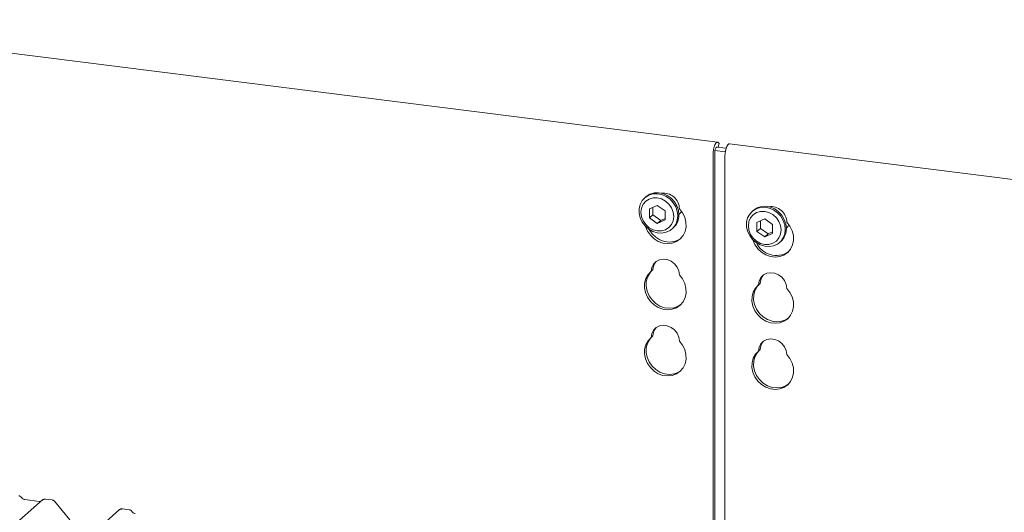
# Model space of a CAD drawing. Units: millimetres. Extents: x 5 to 415, y -14 to 292.
# Drawn here: x 317 to 336, y 141 to 151 of the extents above; entities that cross this region are included whole.
import ezdxf

# ---------------------------------------------------------------- set-up
doc = ezdxf.new("R2010")
doc.units = ezdxf.units.MM

msp = doc.modelspace()

# ---------------------------------------------------------------- linework, layer by layer
at = {"color": 7, "linetype": 'Continuous', "lineweight": 15}
for p, q in [((330.56868, 148.61224), (311.50961, 151.01345)), ((330.57967, 148.51403), (330.59744, 148.58621)), ((330.59744, 148.58621), (330.58785, 148.5992)), ((349.8616, 146.18156), (330.80253, 148.58277)), ((330.47895, 139.84374), (330.47895, 148.36774)), ((330.5121, 139.8034), (330.5121, 148.39697)), ((330.51716, 148.44838), (330.7197, 148.42286)), ((330.54983, 148.51779), (330.73639, 148.49428)), ((330.71281, 148.33828), (330.71281, 139.58783)), ((329.16286, 147.54249), (329.14076, 147.523)), ((329.38737, 147.37573), (329.23537, 147.30643)), ((329.23537, 147.30643), (329.23537, 147.12952)), ((329.30166, 147.33665), (329.30166, 147.18798)), ((329.53938, 147.26813), (329.38737, 147.37573)), ((329.53938, 147.09122), (329.53938, 147.26813)), ((331.26754, 147.27732), (331.24544, 147.25783)), ((329.30166, 147.18798), (329.23537, 147.12952)), ((329.23537, 147.12952), (329.38737, 147.02192)), ((329.30166, 147.18798), (329.45367, 147.08038)), ((329.38737, 147.02192), (329.53938, 147.09122)), ((329.45367, 147.08038), (329.38737, 147.02192)), ((329.45367, 147.08038), (329.53938, 147.11946)), ((331.49206, 147.11057), (331.34005, 147.04126)), ((331.34005, 147.04126), (331.34005, 146.86436)), ((331.40634, 147.07149), (331.40634, 146.92282)), ((331.64406, 147.00296), (331.49206, 147.11057)), ((329.67818, 146.91362), (329.70028, 146.93311)), ((331.40634, 146.92282), (331.34005, 146.86436)), ((331.34005, 146.86436), (331.49206, 146.75675)), ((331.40634, 146.92282), (331.55835, 146.81521)), ((331.49206, 146.75675), (331.64406, 146.82605)), ((331.55835, 146.81521), (331.64406, 146.85429)), ((331.64406, 146.82605), (331.64406, 147.00296)), ((331.55835, 146.81521), (331.49206, 146.75675)), ((331.78286, 146.64846), (331.80496, 146.66795)), ((329.29911, 146.11286), (329.26596, 146.08362)), ((331.40379, 145.84769), (331.37065, 145.81846)), ((329.29911, 144.81649), (329.26596, 144.78726)), ((331.40379, 144.55133), (331.37065, 144.5221)), ((317.27608, 141.5744), (316.99299, 141.61007)), ((317.53242, 141.60337), (317.39578, 141.62059)), ((317.34227, 141.60397), (316.72116, 141.05621)), ((317.34359, 141.60508), (317.34147, 141.60326)), ((317.87431, 141.21479), (317.57387, 141.58051)), ((319.04108, 141.4133), (318.90444, 141.43052)), ((305.65733, 129.77814), (318.85103, 141.41388)), ((318.85103, 141.41388), (318.85135, 141.41417))]:
    msp.add_line(p, q, dxfattribs=at)
at = {"color": 7, "linetype": 'Continuous', "lineweight": 15, "flags": 128}
for points in [[(330.58785, 148.5992), (330.57194, 148.61156), (330.5539, 148.6091), (330.53516, 148.59203), (330.51723, 148.56171), (330.50153, 148.52057), (330.48933, 148.47188), (330.4816, 148.41955), (330.47895, 148.36774)], [(330.71281, 148.33828), (330.71545, 148.39008), (330.72319, 148.44242), (330.73539, 148.4911), (330.75108, 148.53225), (330.76901, 148.56257), (330.78775, 148.57964), (330.80253, 148.58277)], [(330.56352, 148.51606), (330.55859, 148.51888), (330.54957, 148.51765), (330.5402, 148.50912), (330.53123, 148.49396), (330.52339, 148.47339), (330.51729, 148.44904), (330.51342, 148.42288), (330.5121, 148.39697)], [(329.78948, 147.17043), (329.77924, 147.08339), (329.74906, 147.00363), (329.70058, 146.93544), (329.6364, 146.88249), (329.55999, 146.84766), (329.47546, 146.8328), (329.38738, 146.83873), (329.30048, 146.86512), (329.21947, 146.91055), (329.14869, 146.97257), (329.09198, 147.04784), (329.05238, 147.1323), (329.03203, 147.2214), (329.03203, 147.31033), (329.05238, 147.3943), (329.09198, 147.46878), (329.14869, 147.52976), (329.21947, 147.57395), (329.30048, 147.59897), (329.38738, 147.60346), (329.47546, 147.58719), (329.55999, 147.55104), (329.6364, 147.49695), (329.70058, 147.42783), (329.74906, 147.34742), (329.77924, 147.26005), (329.78948, 147.17043)], [(329.16286, 147.54249), (329.17079, 147.54925), (329.24156, 147.59344), (329.32258, 147.61846), (329.40947, 147.62295), (329.49756, 147.60668), (329.58208, 147.57053), (329.6585, 147.51643), (329.72267, 147.44732), (329.77116, 147.36691), (329.80134, 147.27954), (329.81158, 147.18992)], [(329.70892, 147.15831), (329.69797, 147.24357), (329.66584, 147.32578), (329.61474, 147.39934), (329.54815, 147.45924), (329.4706, 147.50139), (329.38737, 147.52291), (329.30415, 147.52236), (329.2266, 147.49975), (329.16001, 147.45664), (329.10891, 147.39595), (329.07678, 147.32183), (329.06583, 147.23933), (329.07678, 147.15407), (329.10891, 147.07186), (329.16001, 146.9983), (329.2266, 146.93841), (329.30415, 146.89626), (329.38737, 146.87473), (329.4706, 146.87529), (329.54815, 146.8979), (329.61474, 146.94101), (329.66584, 147.00169), (329.69797, 147.07581), (329.70892, 147.15831)], [(329.82111, 147.31005), (329.88195, 147.23123), (329.92524, 147.1426), (329.94873, 147.04874), (329.95122, 146.95454), (329.93256, 146.86486), (329.89374, 146.78437), (329.83675, 146.71723), (329.76456, 146.66692), (329.68091, 146.63606), (329.59013, 146.62625), (329.49694, 146.63799), (329.40617, 146.67068), (329.32252, 146.72261), (329.25033, 146.79111), (329.19334, 146.87261), (329.15451, 146.96289), (329.15293, 146.96806)], [(329.80984, 147.1964), (329.84513, 147.2361), (329.86085, 147.26243)], [(331.89417, 146.90527), (331.88392, 146.81823), (331.85374, 146.73846), (331.80526, 146.67027), (331.74108, 146.61733), (331.66467, 146.58249), (331.58014, 146.56763), (331.49206, 146.57356), (331.40517, 146.59995), (331.32415, 146.64538), (331.25337, 146.70741), (331.19666, 146.78268), (331.15706, 146.86714), (331.13671, 146.95623), (331.13671, 147.04516), (331.15706, 147.12913), (331.19666, 147.20362), (331.25337, 147.2646), (331.32415, 147.30879), (331.40517, 147.3338), (331.49206, 147.3383), (331.58014, 147.32203), (331.66467, 147.28587), (331.74108, 147.23178), (331.80526, 147.16267), (331.85374, 147.08226), (331.88392, 146.99489), (331.89417, 146.90527)], [(331.81361, 146.89315), (331.80265, 146.97841), (331.77053, 147.06062), (331.71943, 147.13418), (331.65283, 147.19407), (331.57528, 147.23622), (331.49206, 147.25775), (331.40883, 147.25719), (331.33128, 147.23458), (331.26469, 147.19147), (331.21359, 147.13079), (331.18146, 147.05667), (331.17051, 146.97417), (331.18146, 146.88891), (331.21359, 146.8067), (331.26469, 146.73314), (331.33128, 146.67324), (331.40883, 146.6311), (331.49206, 146.60957), (331.57528, 146.61013), (331.65283, 146.63273), (331.71943, 146.67585), (331.77053, 146.73653), (331.80265, 146.81065), (331.81361, 146.89315)], [(331.26754, 147.27732), (331.27547, 147.28408), (331.34624, 147.32827), (331.42726, 147.35329), (331.51416, 147.35779), (331.60224, 147.34152), (331.68677, 147.30536), (331.76318, 147.25127), (331.82736, 147.18216), (331.87584, 147.10175), (331.90602, 147.01438), (331.91626, 146.92476)], [(331.25761, 146.7029), (331.25919, 146.69772), (331.29802, 146.60744), (331.35501, 146.52594), (331.4272, 146.45745), (331.51085, 146.40551), (331.60162, 146.37283), (331.69481, 146.36109), (331.78559, 146.3709), (331.86924, 146.40176), (331.94143, 146.45206), (331.99842, 146.5192), (332.03725, 146.59969), (332.0559, 146.68937), (332.05341, 146.78358), (332.02992, 146.87743), (331.98663, 146.96606), (331.92579, 147.04488), (331.92579, 147.04488)], [(329.84901, 146.72895), (329.7977, 146.69615), (329.71405, 146.6653), (329.62328, 146.65548), (329.53009, 146.66722), (329.43931, 146.69991), (329.35566, 146.75185), (329.28347, 146.82034), (329.22648, 146.90184), (329.22311, 146.908)], [(331.91452, 146.93124), (331.94982, 146.97093), (331.96553, 146.99727)], [(329.26596, 146.08362), (329.2791, 146.15898), (329.31286, 146.22508), (329.36459, 146.27676), (329.43027, 146.31001), (329.50477, 146.32222), (329.5823, 146.31246), (329.65681, 146.28147), (329.72249, 146.23167), (329.77422, 146.16695), (329.80797, 146.09235), (329.82111, 146.01368)], [(329.82111, 146.01368), (329.88195, 145.93487), (329.92524, 145.84623), (329.94873, 145.75238), (329.95122, 145.65817), (329.93256, 145.5685), (329.89374, 145.488), (329.83675, 145.42086), (329.76456, 145.37056), (329.68091, 145.3397), (329.59013, 145.32989), (329.49694, 145.34163), (329.40617, 145.37432), (329.32252, 145.42625), (329.25033, 145.49475), (329.19334, 145.57624), (329.15451, 145.66652), (329.13586, 145.7609), (329.13834, 145.85448), (329.16184, 145.94241), (329.20513, 146.02014), (329.26596, 146.08362)], [(329.84901, 145.43258), (329.7977, 145.39979), (329.71405, 145.36893), (329.62328, 145.35912), (329.53009, 145.37086), (329.43931, 145.40355), (329.35566, 145.45548), (329.28347, 145.52398), (329.22648, 145.60548), (329.18766, 145.69575), (329.169, 145.79013), (329.17149, 145.88371), (329.19498, 145.97164), (329.23827, 146.04937), (329.27596, 146.09244)], [(331.92579, 145.74852), (331.91265, 145.82718), (331.8789, 145.90179), (331.82717, 145.96651), (331.76149, 146.0163), (331.68698, 146.04729), (331.60946, 146.05706), (331.53495, 146.04484), (331.46927, 146.0116), (331.41754, 145.95991), (331.38379, 145.89382), (331.37065, 145.81846)], [(331.37065, 145.81846), (331.30981, 145.75497), (331.26652, 145.67725), (331.24302, 145.58932), (331.24054, 145.49573), (331.25919, 145.40136), (331.29802, 145.31108), (331.35501, 145.22958), (331.4272, 145.16109), (331.51085, 145.10915), (331.60162, 145.07646), (331.69481, 145.06472), (331.78559, 145.07454), (331.86924, 145.10539), (331.94143, 145.1557), (331.99842, 145.22284), (332.03725, 145.30333), (332.0559, 145.39301), (332.05341, 145.48722), (332.02992, 145.58107), (331.98663, 145.6697), (331.92579, 145.74852)], [(331.38064, 145.82728), (331.34295, 145.7842), (331.29967, 145.70648), (331.27617, 145.61855), (331.27368, 145.52497), (331.29234, 145.43059), (331.33117, 145.34031), (331.38815, 145.25881), (331.46034, 145.19032), (331.544, 145.13838), (331.63477, 145.1057), (331.72796, 145.09396), (331.81874, 145.10377), (331.90239, 145.13463), (331.9537, 145.16742)], [(329.26596, 144.78726), (329.2791, 144.86262), (329.31286, 144.92871), (329.36459, 144.9804), (329.43027, 145.01365), (329.50477, 145.02586), (329.5823, 145.01609), (329.65681, 144.9851), (329.72249, 144.93531), (329.77422, 144.87059), (329.80797, 144.79599), (329.82111, 144.71732)], [(329.82111, 144.71732), (329.88195, 144.6385), (329.92524, 144.54987), (329.94873, 144.45602), (329.95122, 144.36181), (329.93256, 144.27214), (329.89374, 144.19164), (329.83675, 144.1245), (329.76456, 144.0742), (329.68091, 144.04334), (329.59013, 144.03353), (329.49694, 144.04527), (329.40617, 144.07795), (329.32252, 144.12989), (329.25033, 144.19838), (329.19334, 144.27988), (329.15451, 144.37016), (329.13586, 144.46454), (329.13834, 144.55812), (329.16184, 144.64605), (329.20513, 144.72378), (329.26596, 144.78726)], [(329.84901, 144.13622), (329.7977, 144.10343), (329.71405, 144.07257), (329.62328, 144.06276), (329.53009, 144.0745), (329.43931, 144.10718), (329.35566, 144.15912), (329.28347, 144.22761), (329.22648, 144.30911), (329.18766, 144.39939), (329.169, 144.49377), (329.17149, 144.58735), (329.19498, 144.67528), (329.23827, 144.75301), (329.27596, 144.79608)], [(331.92579, 144.45216), (331.91265, 144.53082), (331.8789, 144.60542), (331.82717, 144.67014), (331.76149, 144.71994), (331.68698, 144.75093), (331.60946, 144.7607), (331.53495, 144.74848), (331.46927, 144.71523), (331.41754, 144.66355), (331.38379, 144.59745), (331.37065, 144.5221)], [(331.37065, 144.5221), (331.30981, 144.45861), (331.26652, 144.38089), (331.24302, 144.29295), (331.24054, 144.19937), (331.25919, 144.105), (331.29802, 144.01472), (331.35501, 143.93322), (331.4272, 143.86472), (331.51085, 143.81279), (331.60162, 143.7801), (331.69481, 143.76836), (331.78559, 143.77817), (331.86924, 143.80903), (331.94143, 143.85934), (331.99842, 143.92648), (332.03725, 144.00697), (332.0559, 144.09665), (332.05341, 144.19085), (332.02992, 144.28471), (331.98663, 144.37334), (331.92579, 144.45216)], [(331.38064, 144.53092), (331.34295, 144.48784), (331.29967, 144.41012), (331.27617, 144.32218), (331.27368, 144.2286), (331.29234, 144.13423), (331.33117, 144.04395), (331.38815, 143.96245), (331.46034, 143.89396), (331.544, 143.84202), (331.63477, 143.80933), (331.72796, 143.79759), (331.81874, 143.80741), (331.90239, 143.83826), (331.9537, 143.87106)]]:
    msp.add_lwpolyline(points, dxfattribs=at)
at = {"color": 7, "linetype": 'Continuous', "lineweight": 15}
for centre, radius, start, end in [((329.50333, 147.29929), 0.31797, 1.938375, 96.825748), ((331.61028, 147.03678), 0.31561, 1.471357, 97.292766), ((329.47489, 147.18332), 0.33675, 312.012356, 1.123338), ((331.57957, 146.91815), 0.33675, 312.012356, 1.123338), ((331.71887, 146.82641), 0.43202, 205.145723, 302.926545), ((329.54605, 146.10929), 0.24697, 137.335512, 179.17291), ((331.65073, 145.84413), 0.24697, 137.335512, 179.17291), ((329.54605, 144.81293), 0.24697, 137.335512, 179.17291), ((331.65073, 144.54776), 0.24697, 137.335512, 179.17291), ((317.37816, 141.5635), 0.05411, 82.763885, 129.737753), ((318.88497, 141.37436), 0.0521, 81.841587, 130.661207), ((318.88647, 141.3735), 0.05374, 82.627645, 130.810808)]:
    msp.add_arc(centre, radius, start, end, dxfattribs=at)
for points, knots in [([(316.9231, 141.65626), (316.92026, 141.66063), (316.91322, 141.67146), (316.89675, 141.68209), (316.88347, 141.68426), (316.87781, 141.68519)], [0, 0, 0, 0, 0.27949798, 0.69245984, 1, 1, 1, 1]), ([(316.99299, 141.61007), (316.98848, 141.61087), (316.97534, 141.61321), (316.95207, 141.62469), (316.93313, 141.64258), (316.92487, 141.65514), (316.92294, 141.65808)], [0, 0, 0, 0, 0.17964884, 0.52395871, 0.88853061, 1, 1, 1, 1]), ([(317.39577, 141.61963), (317.39294, 141.62025), (317.38212, 141.62263), (317.36239, 141.61737), (317.3454, 141.60886), (317.3395, 141.60088), (317.33876, 141.59987)], [0, 0, 0, 0, 0.13780127, 0.52642118, 0.94030225, 1, 1, 1, 1]), ([(317.3118, 141.58142), (317.30745, 141.57883), (317.2974, 141.57285), (317.28379, 141.57384), (317.27608, 141.5744)], [0, 0, 0, 0, 0.43369018, 1, 1, 1, 1]), ([(317.57315, 141.57984), (317.57123, 141.58252), (317.56479, 141.5915), (317.54995, 141.60014), (317.5372, 141.6019), (317.53212, 141.6026)], [0, 0, 0, 0, 0.20425876, 0.682667, 1, 1, 1, 1]), ([(318.9054, 141.42987), (318.90428, 141.4302), (318.89535, 141.43279), (318.87697, 141.42944), (318.8603, 141.42172), (318.85264, 141.41526), (318.85135, 141.41417)], [0, 0, 0, 0, 0.06027454, 0.48235654, 0.91254702, 1, 1, 1, 1]), ([(319.08625, 141.38372), (319.08341, 141.3881), (319.07636, 141.39893), (319.05989, 141.40956), (319.04662, 141.41173), (319.04096, 141.41266)], [0, 0, 0, 0, 0.27949798, 0.69245984, 1, 1, 1, 1]), ([(319.15614, 141.33754), (319.15163, 141.33834), (319.13849, 141.34068), (319.11522, 141.35216), (319.09627, 141.37005), (319.08802, 141.38261), (319.08609, 141.38555)], [0, 0, 0, 0, 0.179648842, 0.523958709, 0.888530611, 1, 1, 1, 1])]:
    msp.add_open_spline(points, degree=3, knots=knots, dxfattribs=at)

doc.saveas('drawing.dxf')
